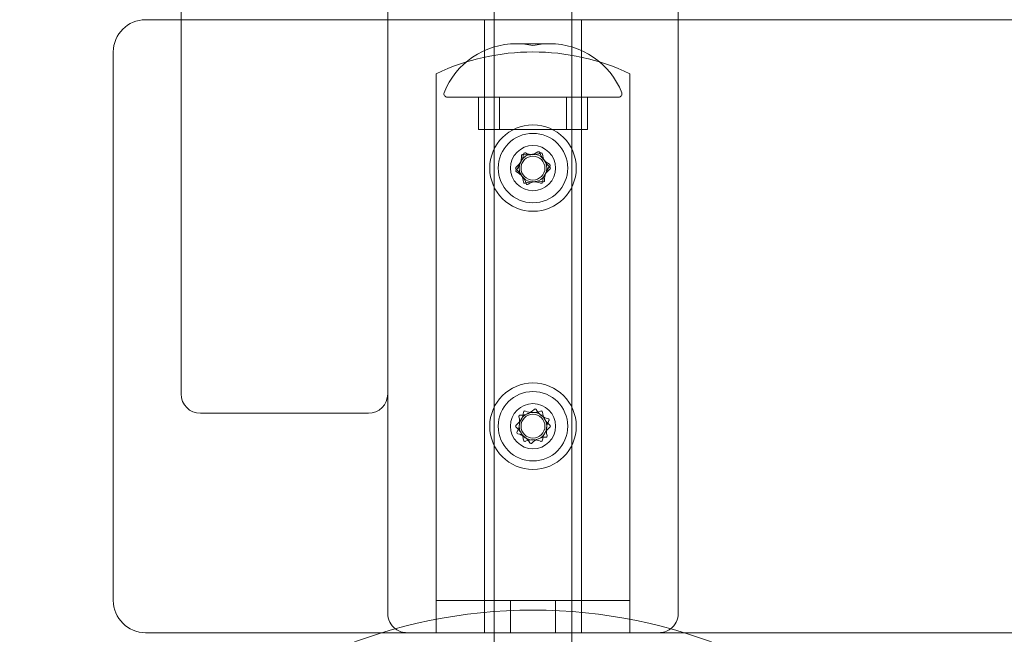
# Model space of a CAD drawing. Units: millimetres. Extents: x -2700 to 15620, y -4030 to 7230.
# Drawn here: x -80 to 73, y 2976 to 3071 of the extents above; entities that cross this region are included whole.
import ezdxf

# ---------------------------------------------------------------- set-up
doc = ezdxf.new("R2010")
doc.units = ezdxf.units.MM
doc.header["$MEASUREMENT"] = 0

msp = doc.modelspace()

# ---------------------------------------------------------------- linework, layer by layer
at = {"color": 0, "linetype": 'Continuous', "lineweight": 0}
for p, q in [((22.5, 2979), (22.5, 3901)), ((-54.5, 3147), (-54.5, 3013)), ((-22.5, 3013), (-22.5, 3147)), ((-6, 3090.5), (-6, 2831)), ((6, 3090.5), (6, 2831)), ((-54.5, 3071), (-60, 3071)), ((22.5, 3071), (-54.5, 3071)), ((-7.5, 2976), (-7.5, 3071)), ((7.5, 2976), (7.5, 3071)), ((75, 3071), (22.5, 3071)), ((2.59, 3067.28), (-2.59, 3067.28)), ((-65, 3066), (-65, 2981)), ((-15, 3062.62), (-15, 2986)), ((15, 2986), (15, 3062.62)), ((12.92, 3059), (-13.29, 3059)), ((-8.44, 3054), (-8.44, 3059)), ((-5.17, 3054), (-5.17, 3059)), ((5.17, 3054), (5.17, 3059)), ((8.44, 3054), (8.44, 3059)), ((13.29, 3059), (12.92, 3059)), ((5.17, 3054), (-8.44, 3054)), ((-6, 2794.5), (-6, 3054)), ((8.44, 3054), (5.17, 3054)), ((6, 2794.5), (6, 3054)), ((-22.5, 3013), (-22.5, 2979)), ((-51.5, 3010), (-25.5, 3010)), ((-15, 2976), (-15, 2986)), ((15, 2986), (15, 2976)), ((-15, 2981), (15, 2981)), ((-3.5, 2976), (-3.5, 2981)), ((3.5, 2976), (3.5, 2981)), ((-60, 2976), (-23.33, 2976)), ((-23.33, 2976), (-19.5, 2976)), ((-19.5, 2976), (19.5, 2976)), ((19.5, 2976), (23.33, 2976)), ((23.33, 2976), (145, 2976))]:
    msp.add_line(p, q, dxfattribs=at)
for centre, radius in [((0, 3048), 6.7), ((0, 3048), 5.38), ((0, 3048), 3.5), ((0, 3048), 2.15), ((0, 3048), 1.85), ((0, 3008), 6.7), ((0, 3008), 5.38), ((0, 3008), 3.5), ((0, 3008), 2.15), ((0, 3008), 1.85), ((0, 2900), 79.5)]:
    msp.add_circle(centre, radius, dxfattribs=at)
for centre, radius, start, end in [((-60, 3066), 5, 90, 180), ((-2.59, 3055.28), 12, 90, 158.4874), ((-2.59, 3055.28), 12, 77.5345, 90), ((2.59, 3055.28), 12, 90, 102.4655), ((2.59, 3055.28), 12, 21.5126, 90), ((0, 3031), 35, 64.6231, 115.3769), ((-13.29, 3059.5), 0.5, 158.4874, 270), ((13.29, 3059.5), 0.5, 270, 21.5126), ((-4.37, 3050.52), 2.94, 306.6425, 353.3575), ((-1.59, 3049.92), 0.2, 76.244, 182.959), ((-0.84, 3052.97), 2.94, 256.244, 302.959), ((-1.25, 3050.16), 0.2, 66.6425, 173.3575), ((0, 3053.04), 2.94, 246.6425, 293.3575), ((0.87, 3050.34), 0.2, 16.244, 122.959), ((3.88, 3051.21), 2.94, 196.244, 242.959), ((1.25, 3050.16), 0.2, 6.6425, 113.3575), ((4.37, 3050.52), 2.94, 186.6425, 233.3575), ((-4.73, 3049.76), 2.94, 316.244, 2.959), ((2.46, 3048.42), 0.2, 316.244, 62.959), ((-2.49, 3048), 0.2, 126.6425, 233.3575), ((-2.46, 3047.58), 0.2, 136.244, 242.959), ((-4.37, 3045.48), 2.94, 6.6425, 53.3575), ((-3.88, 3044.79), 2.94, 16.244, 62.959), ((4.37, 3045.48), 2.94, 126.6425, 173.3575), ((4.73, 3046.24), 2.94, 136.244, 182.959), ((2.49, 3048), 0.2, 306.6425, 53.3575), ((-1.25, 3045.84), 0.2, 186.6425, 293.3575), ((0, 3042.96), 2.94, 66.6425, 113.3575), ((-0.87, 3045.66), 0.2, 196.244, 302.959), ((0.84, 3043.03), 2.94, 76.244, 122.959), ((1.25, 3045.84), 0.2, 246.6425, 353.3575), ((1.59, 3046.08), 0.2, 256.244, 2.959), ((-51.5, 3013), 3, 180, 270), ((-25.5, 3013), 3, 270, 360), ((-1.95, 3012.65), 2.94, 269.454, 316.169), ((-1.25, 3010.16), 0.2, 66.6425, 173.3575), ((0.31, 3010.47), 0.2, 29.454, 136.169), ((3.05, 3012.02), 2.94, 209.454, 256.169), ((1.25, 3010.16), 0.2, 6.6425, 113.3575), ((-4.37, 3010.52), 2.94, 306.6425, 353.3575), ((-5, 3008.63), 2.94, 329.454, 16.169), ((-1.98, 3009.51), 0.2, 89.454, 196.169), ((0, 3013.04), 2.94, 246.6425, 293.3575), ((4.37, 3010.52), 2.94, 186.6425, 233.3575), ((5, 3007.37), 2.94, 149.454, 196.169), ((2.3, 3008.97), 0.2, 329.454, 76.169), ((-2.49, 3008), 0.2, 126.6425, 233.3575), ((-4.37, 3005.48), 2.94, 6.6425, 53.3575), ((4.37, 3005.48), 2.94, 126.6425, 173.3575), ((2.49, 3008), 0.2, 306.6425, 53.3575), ((-2.3, 3007.03), 0.2, 149.454, 256.169), ((-3.05, 3003.98), 2.94, 29.454, 76.169), ((-1.25, 3005.84), 0.2, 186.6425, 293.3575), ((0, 3002.96), 2.94, 66.6425, 113.3575), ((1.95, 3003.35), 2.94, 89.454, 136.169), ((1.25, 3005.84), 0.2, 246.6425, 353.3575), ((1.98, 3006.49), 0.2, 269.454, 16.169), ((-0.31, 3005.53), 0.2, 209.454, 316.169), ((-60, 2981), 5, 180, 270), ((-19.5, 2979), 3, 180, 233.2818), ((19.5, 2979), 3, 306.7182, 0), ((-19.5, 2979), 3, 233.2818, 270), ((19.5, 2979), 3, 270, 306.7182)]:
    msp.add_arc(centre, radius, start, end, dxfattribs=at)

doc.saveas('drawing.dxf')
